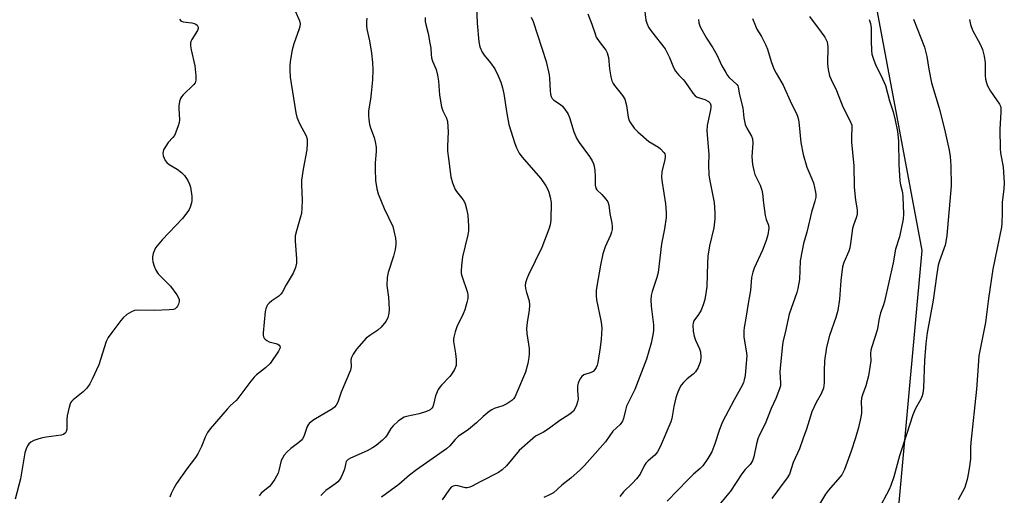
# Model space of a CAD drawing. Units: inches. Extents: x 1279765 to 1285765, y 533450 to 537451.
# Drawn here: x 1282055 to 1282380, y 534524 to 534681 of the extents above; entities that cross this region are included whole.
import ezdxf

# ---------------------------------------------------------------- set-up
doc = ezdxf.new("R2010")
doc.units = ezdxf.units.IN
doc.header["$MEASUREMENT"] = 0
doc.layers.add('NTRL-Trees', color=3, linetype='Continuous')
doc.layers.add('Undefined', color=1, linetype='Continuous')

msp = doc.modelspace()

# ---------------------------------------------------------------- linework, layer by layer
at = {"layer": 'NTRL-Trees'}
msp.add_lwpolyline([(1281952.16, 534480.64), (1281977.67, 534526.94), (1282026.46, 534644.64), (1282045.09, 534678.81), (1282059.39, 534734.66), (1282055.39, 534754.19), (1282036.24, 534847.71), (1282013.08, 534976.43), (1282018.19, 534997.22), (1282086.73, 535051.86), (1282222.84, 535147.37), (1282252.81, 535175.29), (1282290.27, 535184.15), (1282318.19, 535165.76), (1282325.68, 535141.24), (1282310.13, 535103.21), (1282293.62, 535053.55), (1282292.6, 534894.35), (1282299.04, 534857.28), (1282314.61, 534809.06), (1282352.92, 534604.58), (1282341.09, 534475.39)], dxfattribs=at)
at = {"layer": 'Undefined'}
for points, elevation in [([(1282260.86, 534687.23), (1282261.71, 534680.77), (1282262.01, 534679.71), (1282262.54, 534678.48), (1282263.52, 534677.06), (1282268.02, 534671.28), (1282269.53, 534668.46), (1282270.82, 534665.13), (1282271.5, 534663.86), (1282272.55, 534662.54), (1282273.98, 534661.1), (1282274.54, 534660.43), (1282277.2, 534656.63), (1282277.98, 534655.77), (1282278.67, 534655.29), (1282281.2, 534654.51), (1282282.42, 534653.91), (1282282.9, 534653.36), (1282283.12, 534652.67), (1282283.15, 534651.9), (1282283.05, 534651.06), (1282281.95, 534645.94), (1282281.88, 534644.21), (1282282.46, 534636.38), (1282282.38, 534632.86), (1282282.5, 534629.6), (1282282.72, 534628.15), (1282284.25, 534620.46), (1282284.52, 534617.07), (1282284.51, 534615.06), (1282284.12, 534612.12), (1282282.74, 534606.17), (1282282.15, 534602.74), (1282282.01, 534600.39), (1282281.84, 534592.62), (1282281.66, 534591.18), (1282281.14, 534588.33), (1282280.78, 534586.94), (1282279.91, 534584.87), (1282279.11, 534583.39), (1282277.57, 534581.33), (1282277.29, 534580.6), (1282277.18, 534579.84), (1282277.29, 534577.91), (1282277.62, 534576.27), (1282278.1, 534574.95), (1282279.4, 534572.11), (1282279.73, 534571.05), (1282279.89, 534569.36), (1282279.72, 534567.97), (1282278.96, 534565.88), (1282278.1, 534564.46), (1282277.34, 534563.66), (1282275.35, 534562.09), (1282274.09, 534560.95), (1282273.38, 534560.08), (1282272.84, 534559.07), (1282272.03, 534557.2), (1282271.59, 534555.81), (1282270.94, 534552.96), (1282270.22, 534549), (1282269.92, 534547.91), (1282266.36, 534539.64), (1282265.5, 534537.94), (1282264.67, 534536.86), (1282262.46, 534534.98), (1282261.7, 534534.2), (1282261.15, 534533.36), (1282259.78, 534530.62), (1282258.61, 534529.07), (1282257.28, 534527.62), (1282254.29, 534524.75), (1282253.02, 534523.23)], 428), ([(1282145.73, 534683.85), (1282147.14, 534680.58), (1282147.36, 534679.49), (1282147.29, 534678.71), (1282147.1, 534677.91), (1282145.3, 534672.96), (1282144.81, 534670.95), (1282144.14, 534667.12), (1282143.96, 534665.65), (1282143.96, 534664.2), (1282144.12, 534661.89), (1282146.02, 534650.16), (1282146.31, 534648.71), (1282146.59, 534647.9), (1282147.18, 534646.61), (1282149.4, 534642.53), (1282149.67, 534641.42), (1282149.77, 534639.96), (1282149.57, 534637.82), (1282148.42, 534631.53), (1282147.84, 534627.79), (1282147.81, 534626.31), (1282148.04, 534621.27), (1282147.95, 534618.61), (1282147.8, 534616.84), (1282147.54, 534615.69), (1282146.15, 534611.12), (1282145.79, 534609.38), (1282145.8, 534607.62), (1282146.22, 534601.82), (1282146.2, 534600.4), (1282145.84, 534598.99), (1282145.08, 534597.08), (1282142.77, 534593.27), (1282141.5, 534590.71), (1282141, 534590.09), (1282140.39, 534589.53), (1282138.03, 534587.9), (1282137.16, 534587.21), (1282136.61, 534586.63), (1282136.34, 534586.21), (1282136.01, 534585.32), (1282135.86, 534584.46), (1282135.22, 534577.38), (1282135.2, 534576.53), (1282135.28, 534576.01), (1282135.49, 534575.57), (1282135.82, 534575.22), (1282136.44, 534574.77), (1282137.15, 534574.4), (1282139.33, 534573.86), (1282140.06, 534573.55), (1282140.45, 534573.27), (1282140.73, 534572.94), (1282140.8, 534572.76), (1282140.79, 534572.39), (1282140.28, 534571.34), (1282137.48, 534567.26), (1282135.96, 534565.77), (1282133.02, 534563.51), (1282132.19, 534562.74), (1282131.11, 534561.39), (1282126.83, 534555.61), (1282126.27, 534554.99), (1282124.42, 534553.32), (1282123.27, 534552.15), (1282117.64, 534545.58), (1282116.76, 534544.41), (1282116.03, 534542.88), (1282114.84, 534539.72), (1282113.57, 534537.37), (1282112.77, 534536.13), (1282109.94, 534532.37), (1282106.57, 534527.49), (1282105.64, 534526), (1282104.78, 534524.25), (1282104.29, 534522.97)], 440), ([(1282205.72, 534685.35), (1282205.9, 534679.72), (1282206.45, 534673.64), (1282206.83, 534671.93), (1282207.61, 534670.15), (1282208.19, 534669.21), (1282210.29, 534666.67), (1282211.75, 534664.63), (1282212.88, 534662.39), (1282213.69, 534660.29), (1282214.3, 534658.41), (1282214.74, 534656.42), (1282215.67, 534649.91), (1282216.38, 534646.21), (1282218.37, 534639.92), (1282218.88, 534638.54), (1282219.83, 534636.77), (1282220.64, 534635.58), (1282226.94, 534628.36), (1282228.58, 534625.97), (1282229.3, 534624.72), (1282229.62, 534623.92), (1282230.06, 534622.2), (1282230.33, 534620.46), (1282230.21, 534614.57), (1282230, 534613.11), (1282229.63, 534611.67), (1282227.34, 534605.56), (1282222.87, 534596.58), (1282222.29, 534595.24), (1282221.9, 534593.89), (1282221.79, 534593.06), (1282221.9, 534591.99), (1282222.22, 534590.66), (1282223.05, 534587.95), (1282223.21, 534586.53), (1282223.15, 534584.81), (1282222.41, 534580.76), (1282222.25, 534578.79), (1282222.34, 534577.09), (1282223.05, 534572.14), (1282223.1, 534570.55), (1282223.02, 534569.18), (1282222.64, 534567.17), (1282221.87, 534564.31), (1282218.39, 534556.09), (1282217.96, 534555.49), (1282217.39, 534554.95), (1282215.76, 534553.84), (1282214.45, 534553.26), (1282211.48, 534552.32), (1282210.75, 534551.93), (1282209.84, 534551.29), (1282207.87, 534549.7), (1282205.66, 534547.64), (1282203.05, 534545.38), (1282199.58, 534543.02), (1282198.6, 534542.04), (1282196.86, 534539.96), (1282195.77, 534538.97), (1282185.88, 534532.04), (1282183.59, 534530.23), (1282179.99, 534527.2), (1282174.33, 534522.96)], 434), ([(1282107.53, 534681.09), (1282107.82, 534680.68), (1282108.23, 534680.39), (1282108.73, 534680.22), (1282111.58, 534679.83), (1282112.4, 534679.63), (1282112.9, 534679.39), (1282113.33, 534679.06), (1282113.68, 534678.45), (1282113.7, 534677.99), (1282113.51, 534677.29), (1282111.58, 534674.4), (1282111.23, 534673.66), (1282111.12, 534673.14), (1282111.15, 534672.31), (1282111.4, 534670.89), (1282112.64, 534665.62), (1282112.94, 534662.36), (1282112.93, 534660.91), (1282112.66, 534660.05), (1282112.18, 534659.38), (1282108.68, 534656.01), (1282108.15, 534655.37), (1282107.88, 534654.9), (1282107.56, 534653.84), (1282107.34, 534652.45), (1282107.31, 534651.58), (1282107.49, 534647.75), (1282107.36, 534646.91), (1282107.04, 534645.83), (1282106.28, 534643.68), (1282105.82, 534642.66), (1282105.34, 534641.96), (1282103.8, 534640.25), (1282102.96, 534639.06), (1282102.26, 534637.82), (1282102.08, 534637.31), (1282102.02, 534636.78), (1282102.16, 534635.94), (1282102.43, 534635.11), (1282102.82, 534634.32), (1282103.28, 534633.73), (1282104.08, 534633.05), (1282106.7, 534631.48), (1282108.22, 534630.37), (1282109.14, 534629.34), (1282110.25, 534627.73), (1282110.83, 534626.56), (1282111.13, 534625.48), (1282111.58, 534622.58), (1282111.64, 534621.13), (1282111.49, 534620.31), (1282111.06, 534618.96), (1282110.71, 534618.19), (1282110.25, 534617.46), (1282108.46, 534615.19), (1282101.83, 534608.11), (1282100.15, 534606.12), (1282099.64, 534605.42), (1282099.22, 534604.68), (1282098.84, 534603.61), (1282098.59, 534602.5), (1282098.57, 534601.66), (1282098.73, 534600.8), (1282099.14, 534599.38), (1282099.68, 534598.02), (1282100.51, 534596.87), (1282104.54, 534592.73), (1282106.68, 534589.89), (1282107.13, 534589.14), (1282107.38, 534588.41), (1282107.36, 534587.66), (1282107.16, 534586.88), (1282106.84, 534586.13), (1282106.56, 534585.72), (1282106.04, 534585.28), (1282105.54, 534585.08), (1282104.11, 534584.92), (1282099.37, 534584.76), (1282093.49, 534584.87), (1282092.65, 534584.75), (1282091.61, 534584.35), (1282090.13, 534583.43), (1282088.85, 534582.27), (1282088.09, 534581.39), (1282085.1, 534577.44), (1282083.92, 534575.78), (1282083.25, 534574.49), (1282080.86, 534566.77), (1282078.67, 534562.05), (1282077.88, 534560.52), (1282076.86, 534559.1), (1282075.69, 534557.79), (1282072.4, 534555.21), (1282071.82, 534554.62), (1282071.53, 534554.16), (1282071.07, 534552.78), (1282070.43, 534549.86), (1282070.29, 534548.71), (1282070.27, 534545.47), (1282070.07, 534544.72), (1282069.8, 534544.28), (1282069.21, 534543.78), (1282068.45, 534543.48), (1282063.48, 534542.82), (1282061.74, 534542.51), (1282060.64, 534542.21), (1282059.38, 534541.7), (1282058.42, 534541.17), (1282057.76, 534540.63), (1282057.24, 534539.99), (1282056.79, 534539.01), (1282056.39, 534537.68), (1282055.01, 534529.03), (1282053.21, 534522.38)], 442), ([(1282169.48, 534681.46), (1282169.38, 534680.35), (1282169.35, 534678.95), (1282169.43, 534677.83), (1282170.29, 534673.89), (1282171.03, 534669.83), (1282171.31, 534666.78), (1282171.43, 534664.3), (1282171.31, 534661.06), (1282170.92, 534656.64), (1282170.67, 534654.58), (1282170.04, 534650.76), (1282169.94, 534649.25), (1282170.06, 534647.86), (1282170.33, 534646.21), (1282170.67, 534645.14), (1282171.9, 534641.98), (1282172.24, 534640.54), (1282172.52, 534638.79), (1282172.56, 534637.34), (1282172.25, 534633.56), (1282172.22, 534631.53), (1282172.34, 534627.76), (1282172.73, 534624.95), (1282173.2, 534623.34), (1282175.21, 534618.48), (1282178.03, 534612.57), (1282178.42, 534611.11), (1282178.9, 534608.61), (1282179.04, 534607.43), (1282179.02, 534606.58), (1282178.76, 534604.89), (1282178.28, 534602.65), (1282176.54, 534597.33), (1282176.16, 534595.62), (1282176.09, 534593.01), (1282176.55, 534589.19), (1282176.82, 534585.03), (1282176.75, 534583.88), (1282176.33, 534582.3), (1282175.7, 534581.06), (1282174.2, 534579.22), (1282173.1, 534578.25), (1282170.39, 534576.52), (1282169.27, 534575.64), (1282166.08, 534571.9), (1282164.9, 534570.25), (1282164.38, 534569.22), (1282164.15, 534568.42), (1282164.25, 534566.09), (1282164, 534565), (1282160.92, 534557.78), (1282159.83, 534554.39), (1282159.28, 534553.39), (1282158.73, 534552.76), (1282158.07, 534552.27), (1282151.96, 534548.53), (1282151, 534547.89), (1282150.36, 534547.35), (1282150.02, 534546.91), (1282149.76, 534546.41), (1282148.57, 534543.1), (1282148.2, 534542.3), (1282147.89, 534541.83), (1282147.02, 534541.04), (1282144.31, 534539.15), (1282143.07, 534538), (1282142.15, 534536.92), (1282141.53, 534535.95), (1282141.17, 534535.17), (1282140.38, 534531.77), (1282140.11, 534530.95), (1282139, 534528.96), (1282138.06, 534527.52), (1282137.36, 534526.63), (1282134.57, 534524.28), (1282133.86, 534523.48)], 438), ([(1282188.7, 534681.69), (1282188.74, 534680.35), (1282188.91, 534679.36), (1282189.69, 534676.34), (1282190.3, 534673.2), (1282190.56, 534671.48), (1282190.68, 534669.45), (1282190.85, 534668.32), (1282191.2, 534667.21), (1282192.32, 534664.46), (1282192.78, 534662.53), (1282193.08, 534660.55), (1282193.49, 534655.91), (1282194.13, 534652.12), (1282194.56, 534650.78), (1282195.81, 534648.34), (1282196.12, 534647.27), (1282196.28, 534643.86), (1282196.12, 534639.11), (1282196.16, 534637.45), (1282196.39, 534634.96), (1282197.17, 534628.91), (1282197.77, 534626.93), (1282198.66, 534624.75), (1282199.12, 534624.04), (1282201.29, 534621.33), (1282201.74, 534620.59), (1282201.96, 534620.05), (1282202.44, 534618.34), (1282202.85, 534616.3), (1282203.07, 534612.64), (1282203.01, 534611.05), (1282202.81, 534609.72), (1282201.04, 534602.45), (1282200.7, 534599.56), (1282200.58, 534597.83), (1282200.65, 534596.99), (1282200.84, 534596.2), (1282202.67, 534590.7), (1282202.81, 534589.85), (1282202.78, 534588.74), (1282202.53, 534587.36), (1282201.79, 534584.92), (1282201.24, 534583.59), (1282199.15, 534579.33), (1282198.6, 534577.63), (1282198.18, 534575.9), (1282198.11, 534575.32), (1282198.14, 534574.48), (1282198.74, 534570.55), (1282198.95, 534568.55), (1282199.01, 534567.41), (1282198.94, 534566.57), (1282198.46, 534565.27), (1282197.59, 534563.8), (1282196.86, 534562.93), (1282194.07, 534560.05), (1282193.54, 534559.39), (1282193.07, 534558.64), (1282192.09, 534556.5), (1282191.52, 534553.64), (1282191.23, 534552.86), (1282190.93, 534552.43), (1282190.33, 534551.9), (1282189.12, 534551.3), (1282186.73, 534550.6), (1282182.53, 534549.69), (1282181.77, 534549.42), (1282180.85, 534548.95), (1282179.75, 534548.1), (1282178.12, 534546.57), (1282177.41, 534545.67), (1282176.16, 534543.63), (1282175.59, 534542.86), (1282174.57, 534541.83), (1282172.57, 534540.14), (1282171.34, 534539.31), (1282169.51, 534538.31), (1282164.03, 534535.94), (1282163.29, 534535.51), (1282162.92, 534535.17), (1282162.65, 534534.79), (1282162.46, 534534.32), (1282162.01, 534532.21), (1282161.67, 534531.16), (1282160.97, 534529.63), (1282160.4, 534528.7), (1282159.89, 534528.11), (1282159.22, 534527.53), (1282155.92, 534525.19), (1282154.28, 534523.6)], 436), ([(1282223.81, 534681.7), (1282224.47, 534680.29), (1282228.75, 534667.14), (1282229.76, 534662.7), (1282229.87, 534661.55), (1282229.99, 534657.43), (1282230.16, 534656.31), (1282230.4, 534655.51), (1282230.74, 534654.9), (1282231.3, 534654.33), (1282233.46, 534652.83), (1282234.12, 534652.26), (1282235.05, 534651.15), (1282235.86, 534649.94), (1282236.41, 534648.59), (1282237.83, 534643.78), (1282238.83, 534641.46), (1282239.58, 534640.26), (1282243, 534635.68), (1282243.92, 534634.25), (1282244.41, 534633.26), (1282244.6, 534632.45), (1282244.78, 534631.05), (1282244.91, 534629.06), (1282244.93, 534626.15), (1282245.16, 534625.16), (1282245.52, 534624.6), (1282247.16, 534623.05), (1282248.46, 534621.54), (1282249.08, 534620.62), (1282249.42, 534619.6), (1282249.75, 534616.77), (1282250.47, 534613.61), (1282250.57, 534612.54), (1282250.53, 534611.48), (1282250.33, 534610.68), (1282249.94, 534609.63), (1282248.19, 534605.76), (1282247.48, 534603.5), (1282246.67, 534599.7), (1282245.47, 534592.79), (1282245.29, 534591.35), (1282245.26, 534589.7), (1282245.37, 534588.31), (1282246.84, 534581.42), (1282247.05, 534579.99), (1282247.08, 534578.82), (1282246.95, 534575.31), (1282246.59, 534572.45), (1282245.78, 534567.55), (1282245.55, 534566.71), (1282245.22, 534565.92), (1282244.79, 534565.19), (1282244.24, 534564.58), (1282243.56, 534564.21), (1282241.13, 534563.45), (1282240.5, 534562.95), (1282239.87, 534562), (1282239.27, 534560.66), (1282239.07, 534559.81), (1282239.05, 534558.33), (1282239.27, 534555.54), (1282239.13, 534554.48), (1282238.77, 534553.43), (1282238.18, 534552.17), (1282237.71, 534551.48), (1282237.11, 534550.88), (1282236.16, 534550.2), (1282233.24, 534548.41), (1282229.37, 534545.47), (1282227.87, 534544.54), (1282225.25, 534543.13), (1282224.32, 534542.45), (1282219.82, 534538.4), (1282215.62, 534533.37), (1282214.13, 534532.01), (1282212.97, 534531.16), (1282207.08, 534528.17), (1282204.25, 534526.62), (1282203.46, 534526.27), (1282202.66, 534526.1), (1282202.11, 534526.12), (1282199.57, 534526.73), (1282198.74, 534526.81), (1282198, 534526.65), (1282197.35, 534526.28), (1282196.5, 534525.36), (1282194.32, 534522.14)], 432), ([(1282242.5, 534682.88), (1282243.83, 534679.41), (1282244.88, 534676.2), (1282245.29, 534675.17), (1282246.23, 534673.69), (1282248.4, 534670.88), (1282248.93, 534669.92), (1282249.36, 534668.4), (1282249.66, 534664.65), (1282250.11, 534662.04), (1282250.47, 534660.64), (1282250.84, 534659.85), (1282251.32, 534659.11), (1282253.93, 534655.88), (1282254.67, 534654.66), (1282255.24, 534652.52), (1282255.84, 534648.71), (1282256.07, 534647.93), (1282256.4, 534647.17), (1282257.84, 534645.07), (1282258.99, 534643.82), (1282262.62, 534640.66), (1282265.83, 534638.7), (1282266.52, 534638.2), (1282267.64, 534637.02), (1282267.9, 534636.57), (1282268.04, 534636.09), (1282268.04, 534635.29), (1282267.85, 534634.17), (1282266.98, 534630.74), (1282266.86, 534628.7), (1282267.01, 534627.02), (1282268.2, 534619.99), (1282268.4, 534617.16), (1282268.42, 534615.46), (1282267.88, 534611.75), (1282266.84, 534606.81), (1282265.7, 534597.27), (1282265.26, 534595.6), (1282263.73, 534591), (1282263.43, 534589.66), (1282263.37, 534588.22), (1282263.45, 534586.17), (1282264.18, 534580.05), (1282264.2, 534578.11), (1282264.03, 534576.72), (1282263.44, 534573.93), (1282261.85, 534568.61), (1282257.98, 534558.58), (1282255.33, 534553.11), (1282254.91, 534551.8), (1282254.28, 534549), (1282253.99, 534548.18), (1282253.18, 534547.06), (1282250.8, 534544.81), (1282248.32, 534541.27), (1282243.2, 534535.45), (1282241.37, 534533.49), (1282239.91, 534532.02), (1282236.92, 534529.3), (1282233.94, 534526.97), (1282231.15, 534524.45), (1282229.87, 534523.74), (1282227.96, 534522.92)], 430), ([(1282279.1, 534681.01), (1282279.16, 534679.91), (1282279.68, 534678.6), (1282281.76, 534674.78), (1282283.8, 534671.6), (1282285.13, 534669.32), (1282286.84, 534665.66), (1282288.09, 534663.45), (1282288.7, 534662.51), (1282289.23, 534661.84), (1282291.73, 534659.46), (1282292.03, 534659.02), (1282292.21, 534658.57), (1282292.61, 534656.11), (1282293.68, 534651.77), (1282294.07, 534648.4), (1282294.49, 534646.23), (1282295.02, 534645.01), (1282296.58, 534642.44), (1282296.92, 534641.51), (1282297, 534640.13), (1282296.73, 534635.68), (1282296.77, 534634.22), (1282296.92, 534633.06), (1282297.36, 534631.07), (1282297.75, 534629.67), (1282298.33, 534628.34), (1282299.47, 534626.19), (1282300, 534624.53), (1282300.22, 534623.4), (1282300.53, 534620.24), (1282301.11, 534616.18), (1282301.47, 534614.78), (1282302.24, 534613.01), (1282302.34, 534612), (1282301.99, 534609.78), (1282301.43, 534607.88), (1282300.19, 534604.67), (1282297.44, 534598.79), (1282297, 534597.39), (1282296.61, 534595.67), (1282296.23, 534591.32), (1282295.55, 534587.76), (1282294.7, 534582.24), (1282294.14, 534579.14), (1282294.01, 534578), (1282294.03, 534575.95), (1282294.84, 534571.45), (1282295, 534569.74), (1282294.77, 534566.02), (1282294.46, 534563.19), (1282294.22, 534561.79), (1282293.95, 534560.96), (1282293.46, 534559.89), (1282290.86, 534555.2), (1282287.01, 534547.88), (1282286.07, 534545.4), (1282284.52, 534540.63), (1282283.47, 534538.04), (1282282.17, 534535.79), (1282280.54, 534533.39), (1282279.61, 534532.43), (1282277.45, 534530.58), (1282275.54, 534528.73), (1282268.69, 534521.67)], 426), ([(1282296.96, 534681.3), (1282297.87, 534678.85), (1282298.37, 534677.83), (1282299.85, 534675.38), (1282301.33, 534672.53), (1282301.85, 534671.18), (1282303.1, 534667.05), (1282303.99, 534664.68), (1282304.78, 534663.18), (1282307.09, 534659.29), (1282309.8, 534653.05), (1282311.33, 534650.08), (1282311.79, 534649.03), (1282312.01, 534648.21), (1282312.19, 534647.08), (1282312.88, 534640.31), (1282313.63, 534636.28), (1282314.93, 534632.11), (1282316.58, 534628.24), (1282317.04, 534626.96), (1282317.71, 534623.91), (1282317.83, 534623.07), (1282317.84, 534622.23), (1282317.58, 534620.85), (1282316.95, 534619.05), (1282316.56, 534617.66), (1282314.86, 534610.64), (1282313.81, 534606.87), (1282313.33, 534604.61), (1282312.73, 534601.21), (1282312.42, 534594.95), (1282311.93, 534592.05), (1282311.55, 534590.67), (1282309.05, 534583.52), (1282307.88, 534577.88), (1282307, 534574.28), (1282306.71, 534572.34), (1282306.03, 534565.61), (1282305.99, 534564.49), (1282306.19, 534560.71), (1282306.13, 534559.85), (1282305.85, 534558.78), (1282304.63, 534555.62), (1282303.1, 534552.29), (1282301.14, 534547.24), (1282299.26, 534543.66), (1282298.66, 534542.34), (1282298.2, 534540.61), (1282297.37, 534536.33), (1282296.87, 534535.03), (1282296.11, 534533.85), (1282294.47, 534532.1), (1282293.41, 534530.71), (1282289.7, 534524.97), (1282285.3, 534519.71)], 424), ([(1282315.77, 534681.97), (1282319.61, 534676.82), (1282320.78, 534675.13), (1282321.58, 534673.56), (1282321.75, 534672.75), (1282321.8, 534671.92), (1282321.7, 534666.3), (1282321.94, 534664.43), (1282322.39, 534662.4), (1282322.92, 534661.09), (1282324.74, 534657.54), (1282326.73, 534652.07), (1282329.22, 534647.36), (1282329.72, 534646.04), (1282329.79, 534645.02), (1282329.67, 534642.25), (1282329.69, 534640.32), (1282330.42, 534632.64), (1282330.51, 534625.5), (1282330.94, 534621.2), (1282331.48, 534618), (1282331.47, 534616.44), (1282331.24, 534615.37), (1282330.31, 534612.95), (1282329.98, 534611.84), (1282329.35, 534606.84), (1282329.07, 534605.41), (1282328.72, 534604.33), (1282327.11, 534600.61), (1282326.71, 534599.22), (1282326.13, 534594.61), (1282325.73, 534588.45), (1282325.16, 534584.76), (1282324.47, 534582.43), (1282322.36, 534576.42), (1282321.42, 534572.63), (1282320.67, 534568.04), (1282320.56, 534564.75), (1282320.62, 534560.8), (1282320.53, 534559.96), (1282320.34, 534559.1), (1282319.67, 534557.16), (1282318, 534554.28), (1282316.57, 534551.2), (1282314.81, 534545.54), (1282313.64, 534542.46), (1282312.46, 534538.97), (1282310.41, 534534.42), (1282309.11, 534530.66), (1282308.41, 534529.44), (1282303.32, 534522.54)], 422), ([(1282335.47, 534681.02), (1282335.92, 534679.63), (1282336.2, 534678.2), (1282336.11, 534673.94), (1282336.24, 534670.67), (1282336.42, 534669.52), (1282336.93, 534667.89), (1282337.74, 534665.74), (1282339.44, 534662.37), (1282340.88, 534659.1), (1282342.25, 534654.03), (1282343.39, 534650.41), (1282344.13, 534647.73), (1282344.83, 534643.91), (1282345.16, 534640.73), (1282345.31, 534633.05), (1282345.6, 534627.64), (1282345.82, 534626.31), (1282346.47, 534623.71), (1282346.67, 534622.24), (1282346.85, 534616.69), (1282346.77, 534614.99), (1282345.47, 534609.14), (1282344.21, 534605.07), (1282343.46, 534600.53), (1282340.52, 534587.73), (1282340.12, 534586.33), (1282339.26, 534583.91), (1282338.89, 534582.58), (1282338.66, 534581.49), (1282338.39, 534579.35), (1282338.15, 534578.26), (1282336.37, 534572.76), (1282336.07, 534571.62), (1282335.97, 534570.49), (1282336.02, 534568.06), (1282335.87, 534566.62), (1282335.24, 534563.13), (1282334.85, 534561.45), (1282334.37, 534559.83), (1282333.28, 534556.81), (1282332.95, 534555.69), (1282332.86, 534554.54), (1282332.99, 534551.96), (1282332.96, 534550.87), (1282332.73, 534549.44), (1282331.97, 534546.02), (1282330.98, 534542.6), (1282329.49, 534538.23), (1282327.33, 534532.17), (1282326.49, 534530.44), (1282325.84, 534529.58), (1282322.07, 534525.3), (1282321.02, 534523.94), (1282317.76, 534518.43)], 420), ([(1282350.15, 534681.11), (1282353.74, 534671.87), (1282354.54, 534668.76), (1282355.19, 534664.56), (1282356.14, 534660.03), (1282358.6, 534651.62), (1282360.38, 534644.66), (1282361.97, 534637.73), (1282362.24, 534635.67), (1282362.51, 534632.54), (1282362.61, 534625.97), (1282361.16, 534609.5), (1282360.84, 534607.44), (1282360.58, 534606.3), (1282358.73, 534601.18), (1282358.35, 534599.77), (1282357.88, 534596.9), (1282356.64, 534588.12), (1282354.71, 534577.31), (1282354.23, 534573.83), (1282353.74, 534568.22), (1282353.47, 534559.19), (1282353.23, 534557.26), (1282353, 534556.47), (1282352.57, 534555.44), (1282350.82, 534552.34), (1282349.9, 534550.19), (1282347.88, 534543.73), (1282345.56, 534536.66), (1282343.61, 534529.75), (1282342.69, 534526.82), (1282342.08, 534525.5), (1282338.5, 534518.68)], 418), ([(1282368.65, 534681), (1282368.93, 534679.31), (1282369.66, 534677.4), (1282372.23, 534672.85), (1282372.91, 534671), (1282373.54, 534668.85), (1282373.79, 534666.63), (1282373.8, 534662.36), (1282373.95, 534661.22), (1282374.22, 534660.08), (1282374.62, 534659.01), (1282375.6, 534657.25), (1282378.62, 534653.01), (1282378.94, 534652.28), (1282379.04, 534651.78), (1282379.06, 534650.32), (1282378.72, 534644.67), (1282378.82, 534638.25), (1282378.95, 534636.84), (1282379.82, 534632.1), (1282380.16, 534626.93), (1282380.02, 534624.86), (1282379.41, 534620.57), (1282379.5, 534617.09), (1282379.35, 534613.5), (1282379.18, 534612.33), (1282376.42, 534598.37), (1282374.95, 534588.73), (1282373.93, 534580.81), (1282371.71, 534569.7), (1282371.44, 534564.83), (1282370.96, 534558.7), (1282369.04, 534541.07), (1282368.95, 534539.46), (1282368.94, 534535.55), (1282368.69, 534533.21), (1282368.37, 534531.15), (1282367.86, 534528.82), (1282367.49, 534527.38), (1282367.06, 534526.19), (1282364.92, 534522.1)], 416)]:
    msp.add_lwpolyline(points, dxfattribs=dict(at, elevation=elevation))

doc.saveas('drawing.dxf')
